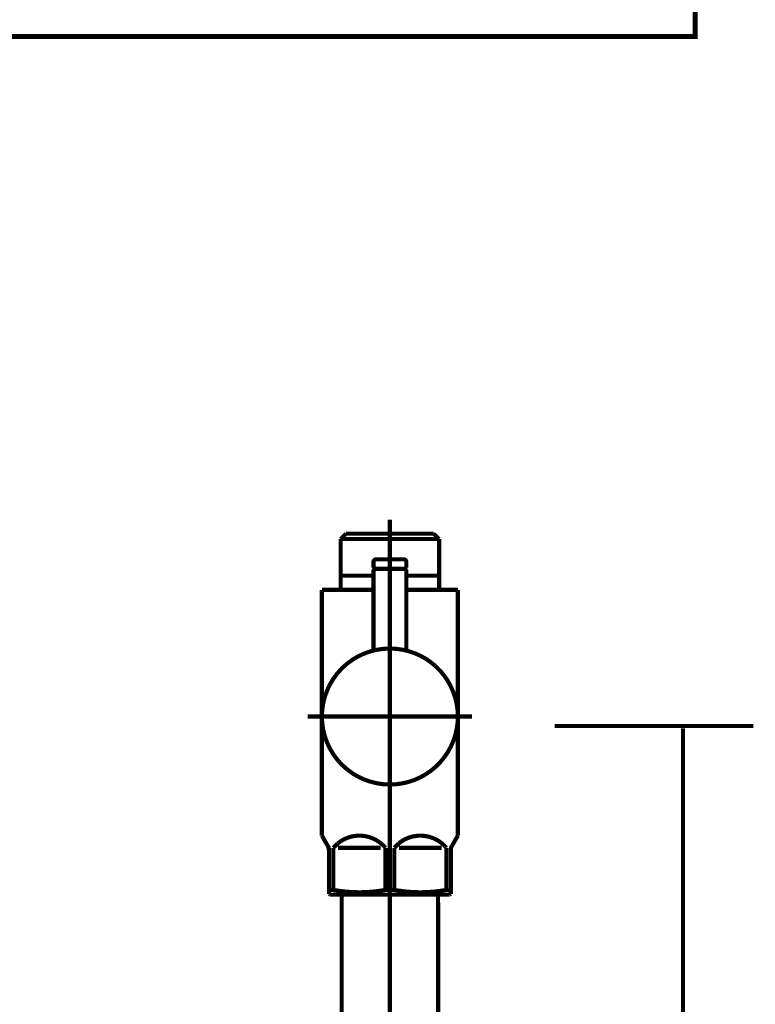
# Model space of a CAD drawing. Extents: x -400 to 471, y -248 to -11.
# Drawn here: x 149 to 165, y -190 to -169 of the extents above; entities that cross this region are included whole.
import ezdxf

# ---------------------------------------------------------------- set-up
doc = ezdxf.new("R2010")
doc.units = 0
doc.linetypes.add('AIGENLINE007', pattern=[13.007, 10, -1, 0.0035, -1, 0.0035, -1])
doc.layers.add('LAYER_14', color=7, linetype='CONTINUOUS')

# ---------------------------------------------------------------- blocks, each defined once
blk = doc.blocks.new('AIGNBL0E020005')
at = {"layer": 'LAYER_14', "linetype": 'AIGENLINE007', "const_width": 0.0882, "flags": 128}
blk.add_lwpolyline([(157.3127, -186.1836), (157.3127, -233.942)], dxfattribs=at)
blk = doc.blocks.new('AIGNBL0E020006')
at = {"layer": 'LAYER_14', "const_width": 0.0882}
blk.add_lwpolyline([(158.3424, -188.0943), (158.3424, -224.9837)], dxfattribs=at)
blk = doc.blocks.new('AIGNBL0E020007')
at = {"layer": 'LAYER_14', "const_width": 0.0882}
blk.add_lwpolyline([(158.3369, -187.8834), (158.3424, -188.0943)], dxfattribs=at)
blk = doc.blocks.new('AIGNBL0E020013')
at = {"layer": 'LAYER_14', "const_width": 0.0882}
blk.add_lwpolyline([(156.2826, -188.0943), (156.2881, -187.8834)], dxfattribs=at)
blk = doc.blocks.new('AIGNBL0E020014')
at = {"layer": 'LAYER_14', "const_width": 0.0882}
blk.add_lwpolyline([(158.3369, -187.8834), (156.2881, -187.8834)], dxfattribs=at)
blk = doc.blocks.new('AIGNBL0E020015')
at = {"layer": 'LAYER_14', "const_width": 0.0882}
blk.add_lwpolyline([(156.2826, -224.9837), (156.2826, -188.0943)], dxfattribs=at)
blk = doc.blocks.new('AIGNBL0E020018')
at = {"layer": 'LAYER_14', "const_width": 0.0882}
blk.add_lwpolyline([(156.1066, -187.7829), (156.1066, -186.8837)], dxfattribs=at)
blk = doc.blocks.new('AIGNBL0E020019')
at = {"layer": 'LAYER_14', "const_width": 0.0882}
blk.add_lwpolyline([(157.5063, -186.8837), (158.4189, -186.8837)], dxfattribs=at)
blk = doc.blocks.new('AIGNBL0E02001A')
at = {"layer": 'LAYER_14', "const_width": 0.0882}
blk.add_lwpolyline([(157.1188, -186.8837), (156.2065, -186.8837)], dxfattribs=at)
blk = doc.blocks.new('AIGNBL0E02001B')
at = {"layer": 'LAYER_14', "const_width": 0.0882}
blk.add_lwpolyline([(158.6126, -187.869), (158.5877, -187.8834)], dxfattribs=at)
blk = doc.blocks.new('AIGNBL0E02001C')
at = {"layer": 'LAYER_14', "const_width": 0.0882}
blk.add_lwpolyline([(158.5877, -187.8834), (156.0377, -187.8834)], dxfattribs=at)
blk = doc.blocks.new('AIGNBL0E02001D')
at = {"layer": 'LAYER_14', "const_width": 0.0882}
blk.add_lwpolyline([(158.6126, -187.7829), (158.6126, -187.869)], dxfattribs=at)
blk = doc.blocks.new('AIGNBL0E02001E')
at = {"layer": 'LAYER_14', "const_width": 0.0882}
blk.add_lwpolyline([(156.0125, -187.869), (156.0125, -187.7829)], dxfattribs=at)
blk = doc.blocks.new('AIGNBL0E02001F')
at = {"layer": 'LAYER_14', "const_width": 0.0882}
blk.add_lwpolyline([(156.1066, -187.7829), (156.0125, -187.7829)], dxfattribs=at)
blk = doc.blocks.new('AIGNBL0E020020')
at = {"layer": 'LAYER_14', "const_width": 0.0882}
blk.add_lwpolyline([(158.5188, -187.7829), (158.6126, -187.7829)], dxfattribs=at)
blk = doc.blocks.new('AIGNBL0E020021')
at = {"layer": 'LAYER_14', "const_width": 0.0882}
blk.add_lwpolyline([(157.2187, -187.7829), (157.4064, -187.7829)], dxfattribs=at)
blk = doc.blocks.new('AIGNBL0E020022')
at = {"layer": 'LAYER_14', "const_width": 0.0882}
blk.add_lwpolyline([(158.6394, -186.8375), (158.7627, -186.6239)], dxfattribs=at)
blk = doc.blocks.new('AIGNBL0E020023')
at = {"layer": 'LAYER_14', "const_width": 0.0882}
blk.add_lwpolyline([(155.986, -186.8375), (155.8627, -186.6239)], dxfattribs=at)
blk = doc.blocks.new('AIGNBL0E020024')
at = {"layer": 'LAYER_14', "const_width": 0.0882}
blk.add_lwpolyline([(155.8627, -186.6239), (155.8627, -181.3839)], dxfattribs=at)
blk = doc.blocks.new('AIGNBL0E020025')
at = {"layer": 'LAYER_14', "color": 160, "linetype": 'AIGENLINE007', "const_width": 0.0882, "flags": 128}
blk.add_lwpolyline([(158.6126, -186.9374), (158.6126, -186.8837)], dxfattribs=at)
blk = doc.blocks.new('AIGNBL0E020026')
at = {"layer": 'LAYER_14', "const_width": 0.0882}
blk.add_lwpolyline([(158.5188, -186.8837), (158.5188, -187.7829)], dxfattribs=at)
blk = doc.blocks.new('AIGNBL0E020027')
at = {"layer": 'LAYER_14', "const_width": 0.0882}
blk.add_lwpolyline([(157.4064, -187.7829), (157.4064, -186.8837)], dxfattribs=at)
blk = doc.blocks.new('AIGNBL0E020028')
at = {"layer": 'LAYER_14', "const_width": 0.0882}
blk.add_lwpolyline([(157.2187, -186.8837), (157.2187, -187.7829)], dxfattribs=at)
blk = doc.blocks.new('AIGNBL0E020029')
at = {"layer": 'LAYER_14', "const_width": 0.0882}
blk.add_lwpolyline([(156.0125, -186.9374), (156.0125, -187.7829)], dxfattribs=at)
blk = doc.blocks.new('AIGNBL0E02002A')
at = {"layer": 'LAYER_14', "const_width": 0.0882}
blk.add_lwpolyline([(158.2463, -180.1836), (156.3787, -180.1836)], dxfattribs=at)
blk = doc.blocks.new('AIGNBL0E02002B')
at = {"layer": 'LAYER_14', "const_width": 0.0882}
blk.add_lwpolyline([(155.8627, -181.3839), (156.2626, -181.3839)], dxfattribs=at)
blk = doc.blocks.new('AIGNBL0E02002C')
at = {"layer": 'LAYER_14', "const_width": 0.0882}
blk.add_lwpolyline([(158.7627, -186.6239), (158.7627, -181.3839)], dxfattribs=at)
blk = doc.blocks.new('AIGNBL0E02002D')
at = {"layer": 'LAYER_14', "const_width": 0.0882}
blk.add_lwpolyline([(158.3628, -181.3839), (158.7627, -181.3839)], dxfattribs=at)
blk = doc.blocks.new('AIGNBL0E02002E')
at = {"layer": 'LAYER_14', "const_width": 0.0882}
blk.add_lwpolyline([(156.0377, -187.8834), (156.0125, -187.869)], dxfattribs=at)
blk = doc.blocks.new('AIGNBL0E02002F')
at = {"layer": 'LAYER_14', "linetype": 'AIGENLINE007', "const_width": 0.0882, "flags": 128}
blk.add_lwpolyline([(155.5626, -184.0835), (159.0625, -184.0835)], dxfattribs=at)
blk = doc.blocks.new('AIGNBL0E020030')
at = {"layer": 'LAYER_14', "const_width": 0.0882}
blk.add_lwpolyline([(158.3628, -180.3001), (156.2626, -180.3001)], dxfattribs=at)
blk = doc.blocks.new('AIGNBL0E020031')
at = {"layer": 'LAYER_14', "const_width": 0.0882}
blk.add_lwpolyline([(158.2463, -180.1836), (158.3628, -180.3001)], dxfattribs=at)
blk = doc.blocks.new('AIGNBL0E020032')
at = {"layer": 'LAYER_14', "const_width": 0.0882}
blk.add_lwpolyline([(156.3787, -180.1836), (156.2626, -180.3001)], dxfattribs=at)
blk = doc.blocks.new('AIGNBL0E020033')
at = {"layer": 'LAYER_14', "const_width": 0.0882}
blk.add_lwpolyline([(156.9627, -181.0821), (156.2626, -181.0821)], dxfattribs=at)
blk = doc.blocks.new('AIGNBL0E020034')
at = {"layer": 'LAYER_14', "const_width": 0.0882}
blk.add_lwpolyline([(158.3628, -181.182), (158.3628, -181.3839)], dxfattribs=at)
blk = doc.blocks.new('AIGNBL0E020035')
at = {"layer": 'LAYER_14', "const_width": 0.0882}
blk.add_lwpolyline([(158.3628, -180.3001), (158.3628, -181.182)], dxfattribs=at)
blk = doc.blocks.new('AIGNBL0E020036')
at = {"layer": 'LAYER_14', "const_width": 0.0882}
blk.add_lwpolyline([(156.2626, -181.182), (156.2626, -180.3001)], dxfattribs=at)
blk = doc.blocks.new('AIGNBL0E020037')
at = {"layer": 'LAYER_14', "const_width": 0.0882}
blk.add_lwpolyline([(156.2626, -181.3839), (156.2626, -181.182)], dxfattribs=at)
blk = doc.blocks.new('AIGNBL0E020038')
at = {"layer": 'LAYER_14', "const_width": 0.0882}
blk.add_lwpolyline([(156.9627, -181.3839), (156.2626, -181.3839)], dxfattribs=at)
blk = doc.blocks.new('AIGNBL0E020039')
at = {"layer": 'LAYER_14', "linetype": 'AIGENLINE007', "const_width": 0.0882, "flags": 128}
blk.add_lwpolyline([(157.3127, -179.8846), (157.3127, -188.1839)], dxfattribs=at)
blk = doc.blocks.new('AIGNBL0E02003A')
at = {"layer": 'LAYER_14', "color": 160, "linetype": 'AIGENLINE007', "const_width": 0.0882, "flags": 128}
blk.add_lwpolyline([(158.6394, -186.8375), (158.6126, -186.8837)], dxfattribs=at)
blk = doc.blocks.new('AIGNBL0E02003B')
at = {"layer": 'LAYER_14', "const_width": 0.0882}
blk.add_lwpolyline([(158.6126, -187.7829), (158.6126, -186.9374)], dxfattribs=at)
blk = doc.blocks.new('AIGNBL0E02003C')
at = {"layer": 'LAYER_14', "color": 160, "linetype": 'AIGENLINE007', "const_width": 0.0882, "flags": 128}
blk.add_lwpolyline([(155.986, -186.8375), (156.0125, -186.8837)], dxfattribs=at)
blk = doc.blocks.new('AIGNBL0E02003D')
at = {"layer": 'LAYER_14', "color": 160, "linetype": 'AIGENLINE007', "const_width": 0.0882, "flags": 128}
blk.add_lwpolyline([(156.0125, -186.8837), (156.0125, -186.9374)], dxfattribs=at)
blk = doc.blocks.new('AIGNBL0E02003E')
at = {"layer": 'LAYER_14', "const_width": 0.0882}
blk.add_lwpolyline([(158.3628, -181.3839), (157.6627, -181.3839)], dxfattribs=at)
blk = doc.blocks.new('AIGNBL0E02003F')
at = {"layer": 'LAYER_14', "const_width": 0.0882}
blk.add_lwpolyline([(158.3628, -181.0821), (157.6627, -181.0821)], dxfattribs=at)
blk = doc.blocks.new('AIGNBL0E020040')
at = {"layer": 'LAYER_14', "const_width": 0.0882}
blk.add_lwpolyline([(157.2187, -186.8837, 0.4143872), (156.1972, -186.7927), (156.1066, -186.8837)], format="xyb", dxfattribs=at)
blk = doc.blocks.new('AIGNBL0E020041')
at = {"layer": 'LAYER_14', "const_width": 0.0882}
blk.add_lwpolyline([(158.5188, -186.8837, 0.4142084), (157.497, -186.7927), (157.4064, -186.8837)], format="xyb", dxfattribs=at)
blk = doc.blocks.new('AIGNBL0E020042')
at = {"layer": 'LAYER_14', "const_width": 0.0882}
blk.add_lwpolyline([(157.4064, -187.7829, 0.0891725), (158.5188, -187.7829)], format="xyb", dxfattribs=at)
blk = doc.blocks.new('AIGNBL0E020043')
at = {"layer": 'LAYER_14', "const_width": 0.0882}
blk.add_lwpolyline([(156.1066, -187.7829, 0.0892539), (157.2187, -187.7829)], format="xyb", dxfattribs=at)
blk = doc.blocks.new('AIGNBL0E020044')
at = {"layer": 'LAYER_14', "const_width": 0.0882}
blk.add_lwpolyline([(158.6394, -186.8375, 0.1311764), (158.6126, -186.9374)], format="xyb", dxfattribs=at)
blk = doc.blocks.new('AIGNBL0E020045')
at = {"layer": 'LAYER_14', "const_width": 0.0882}
blk.add_lwpolyline([(156.0125, -186.9374, 0.1285486), (155.986, -186.8375)], format="xyb", dxfattribs=at)
blk = doc.blocks.new('AIGNBL0E020046')
at = {"layer": 'LAYER_14', "const_width": 0.0882}
blk.add_lwpolyline([(157.6627, -180.9133), (157.6427, -180.9333)], dxfattribs=at)
blk = doc.blocks.new('AIGNBL0E020047')
at = {"layer": 'LAYER_14', "const_width": 0.0882}
blk.add_lwpolyline([(156.9627, -180.9133), (156.9826, -180.9333)], dxfattribs=at)
blk = doc.blocks.new('AIGNBL0E020048')
at = {"layer": 'LAYER_14', "const_width": 0.0882}
blk.add_lwpolyline([(157.6627, -180.9133), (157.6627, -180.7838)], dxfattribs=at)
blk = doc.blocks.new('AIGNBL0E020049')
at = {"layer": 'LAYER_14', "const_width": 0.0882}
blk.add_lwpolyline([(156.9627, -180.9133), (156.9627, -180.7838)], dxfattribs=at)
blk = doc.blocks.new('AIGNBL0E02004A')
at = {"layer": 'LAYER_14', "const_width": 0.0882}
blk.add_lwpolyline([(157.0126, -180.7335), (157.6128, -180.7335)], dxfattribs=at)
blk = doc.blocks.new('AIGNBL0E02004B')
at = {"layer": 'LAYER_14', "const_width": 0.0882}
blk.add_lwpolyline([(156.9826, -180.9333), (157.6427, -180.9333)], dxfattribs=at)
blk = doc.blocks.new('AIGNBL0E02004C')
at = {"layer": 'LAYER_14', "const_width": 0.0882}
blk.add_lwpolyline([(157.0126, -180.7335, 0.3908938), (156.9627, -180.7838)], format="xyb", dxfattribs=at)
blk = doc.blocks.new('AIGNBL0E02004D')
at = {"layer": 'LAYER_14', "const_width": 0.0882}
blk.add_lwpolyline([(157.6627, -180.7838, 0.3916766), (157.6128, -180.7335)], format="xyb", dxfattribs=at)
blk = doc.blocks.new('AIGNBL0E02004E')
at = {"layer": 'LAYER_14', "const_width": 0.0882}
blk.add_lwpolyline([(158.7627, -184.0835, 0.4142151), (157.3127, -182.6338, 0.4142115), (155.8627, -184.0835, 0.4142121), (157.3127, -185.5339, 0.4142156)], format="xyb", close=True, dxfattribs=at)
blk = doc.blocks.new('AIGNBL0E02004F')
at = {"layer": 'LAYER_14', "linetype": 'AIGENLINE007', "const_width": 0.0882, "flags": 128}
blk.add_lwpolyline([(157.3127, -183.7335), (157.3127, -180.6336)], dxfattribs=at)
blk = doc.blocks.new('AIGNBL0E020050')
at = {"layer": 'LAYER_14', "const_width": 0.0882}
blk.add_lwpolyline([(156.9826, -180.9333), (156.9627, -180.9533)], dxfattribs=at)
blk = doc.blocks.new('AIGNBL0E020051')
at = {"layer": 'LAYER_14', "const_width": 0.0882}
blk.add_lwpolyline([(156.9627, -180.9533), (156.9627, -182.6765)], dxfattribs=at)
blk = doc.blocks.new('AIGNBL0E020052')
at = {"layer": 'LAYER_14', "const_width": 0.0882}
blk.add_lwpolyline([(157.6627, -182.6765), (157.6627, -180.9533)], dxfattribs=at)
blk = doc.blocks.new('AIGNBL0E020053')
at = {"layer": 'LAYER_14', "const_width": 0.0882}
blk.add_lwpolyline([(156.9826, -180.9333), (157.6427, -180.9333)], dxfattribs=at)
blk = doc.blocks.new('AIGNBL0E020054')
at = {"layer": 'LAYER_14', "const_width": 0.0882}
blk.add_lwpolyline([(157.6627, -180.9533), (157.6427, -180.9333)], dxfattribs=at)
blk = doc.blocks.new('AIGNBL0E010004')
at = {"layer": 'LAYER_14'}
for name in ['AIGNBL0E020039', 'AIGNBL0E020032', 'AIGNBL0E020030', 'AIGNBL0E020036', 'AIGNBL0E02002A', 'AIGNBL0E020031', 'AIGNBL0E020035', 'AIGNBL0E02004C', 'AIGNBL0E020049', 'AIGNBL0E02004A', 'AIGNBL0E02004F', 'AIGNBL0E02004D', 'AIGNBL0E020048', 'AIGNBL0E020047', 'AIGNBL0E020050', 'AIGNBL0E020051', 'AIGNBL0E02004B', 'AIGNBL0E020053', 'AIGNBL0E020046', 'AIGNBL0E020054', 'AIGNBL0E020052', 'AIGNBL0E020033', 'AIGNBL0E020037', 'AIGNBL0E02003F', 'AIGNBL0E020034', 'AIGNBL0E020024', 'AIGNBL0E02002B', 'AIGNBL0E020038', 'AIGNBL0E02003E', 'AIGNBL0E02002D', 'AIGNBL0E02002C', 'AIGNBL0E02004E', 'AIGNBL0E02002F', 'AIGNBL0E020005', 'AIGNBL0E020023', 'AIGNBL0E020040', 'AIGNBL0E020041', 'AIGNBL0E020022', 'AIGNBL0E02003C', 'AIGNBL0E020045', 'AIGNBL0E02003D', 'AIGNBL0E020018', 'AIGNBL0E02001A', 'AIGNBL0E020028', 'AIGNBL0E020027', 'AIGNBL0E020019', 'AIGNBL0E020026', 'AIGNBL0E020044', 'AIGNBL0E02003A', 'AIGNBL0E020025', 'AIGNBL0E020029', 'AIGNBL0E02003B', 'AIGNBL0E02001E', 'AIGNBL0E02001F', 'AIGNBL0E02002E', 'AIGNBL0E02001C', 'AIGNBL0E020043', 'AIGNBL0E020013', 'AIGNBL0E020014', 'AIGNBL0E020021', 'AIGNBL0E020042', 'AIGNBL0E020007', 'AIGNBL0E020020', 'AIGNBL0E02001B', 'AIGNBL0E02001D', 'AIGNBL0E020015', 'AIGNBL0E020006']:
    blk.add_blockref(name, (0, 0), dxfattribs=at)
blk = doc.blocks.new('AIGNBL0E010168')
at = {"layer": 'LAYER_14', "const_width": 0.1058}
blk.add_lwpolyline([(125.6178, -163.5252), (123.8243, -163.5252), (123.8243, -169.5852), (163.8246, -169.5852), (163.8246, -163.5252), (162.0597, -163.5252)], dxfattribs=at)

msp = doc.modelspace()

# ---------------------------------------------------------------- linework, layer by layer
at = {"layer": 'LAYER_14', "const_width": 0.0882}
for points in [[(160.8253, -184.2837), (165.0631, -184.2837)], [(163.5642, -226.4837), (163.5642, -184.3364)]]:
    msp.add_lwpolyline(points, dxfattribs=at)

# ---------------------------------------------------------------- block references
at = {"layer": 'LAYER_14'}
for name in ['AIGNBL0E010168', 'AIGNBL0E010004']:
    msp.add_blockref(name, (0, 0), dxfattribs=at)

doc.saveas('drawing.dxf')
